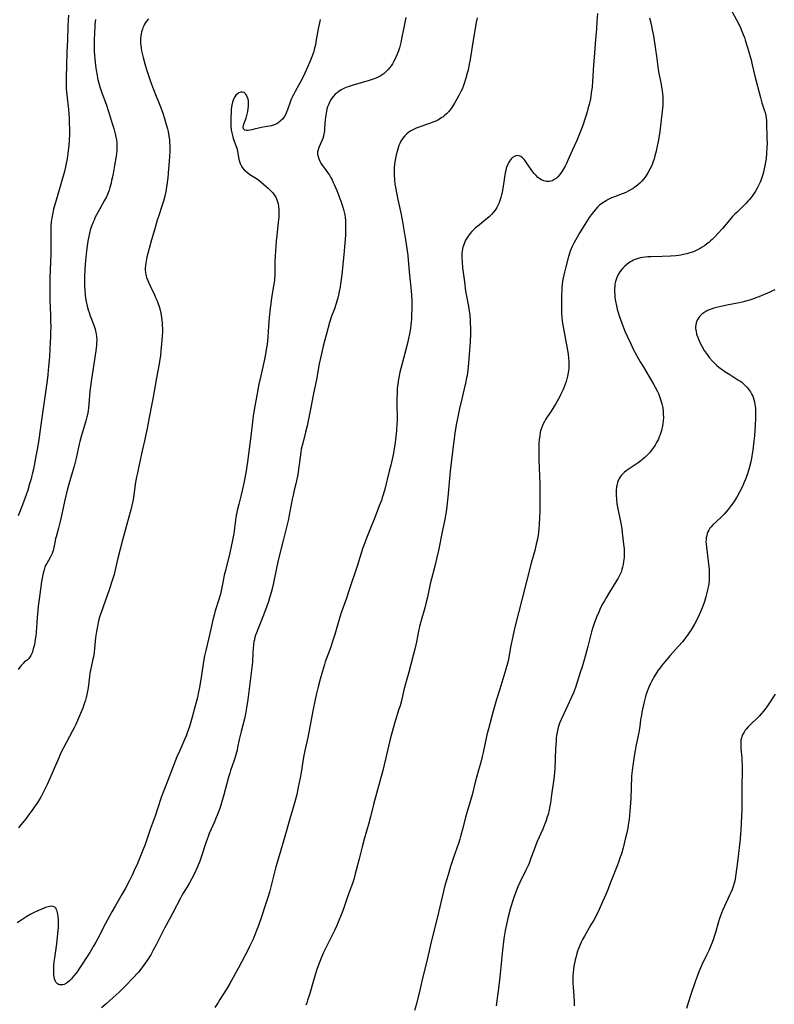
# Model space of a CAD drawing. Units: inches. Extents: x 2085977 to 2091398, y 233544 to 238941.
# Drawn here: x 2086872 to 2087076, y 236967 to 237233 of the extents above; entities that cross this region are included whole.
import ezdxf

# ---------------------------------------------------------------- set-up
doc = ezdxf.new("R2010")
doc.units = ezdxf.units.IN
doc.header["$MEASUREMENT"] = 0
doc.layers.add('c_02_T13S_R19E', color=146, linetype='Continuous')

msp = doc.modelspace()

# ---------------------------------------------------------------- linework, layer by layer
at = {"layer": 'c_02_T13S_R19E'}
for points in [[(2087063.55, 237236.75, 892), (2087065.79, 237232.54, 892), (2087066.73, 237230.65, 892), (2087067.23, 237229.54, 892), (2087067.58, 237228.66, 892), (2087067.91, 237227.77, 892), (2087068.14, 237227.12, 892), (2087068.66, 237225.42, 892), (2087069.68, 237221.8, 892), (2087070.03, 237220.4, 892), (2087070.76, 237217.32, 892), (2087072.25, 237211.58, 892), (2087072.65, 237210.17, 892), (2087073.26, 237208.24, 892), (2087073.48, 237207.5, 892), (2087073.65, 237206.75, 892), (2087073.77, 237206.07, 892), (2087073.85, 237205.31, 892), (2087073.89, 237204.65, 892), (2087074, 237200.68, 892), (2087074.01, 237199.14, 892), (2087073.99, 237198.15, 892), (2087073.9, 237196.57, 892), (2087073.74, 237195.06, 892), (2087073.6, 237194.15, 892), (2087073.44, 237193.21, 892), (2087073.27, 237192.31, 892), (2087073.06, 237191.43, 892), (2087072.87, 237190.77, 892), (2087072.62, 237189.98, 892), (2087072.34, 237189.2, 892), (2087072.14, 237188.71, 892), (2087071.66, 237187.66, 892), (2087071.37, 237187.11, 892), (2087070.9, 237186.31, 892), (2087070.17, 237185.23, 892), (2087069.61, 237184.48, 892), (2087069.28, 237184.07, 892), (2087068.94, 237183.67, 892), (2087068.32, 237182.97, 892), (2087067.5, 237182.13, 892), (2087065.94, 237180.64, 892), (2087065.32, 237180.03, 892), (2087064.72, 237179.4, 892), (2087063.87, 237178.44, 892), (2087061.96, 237176.17, 892), (2087060.82, 237174.9, 892), (2087059.73, 237173.76, 892), (2087059.19, 237173.23, 892), (2087058.74, 237172.82, 892), (2087058.25, 237172.4, 892), (2087057.67, 237171.94, 892), (2087057.07, 237171.51, 892), (2087056.5, 237171.14, 892), (2087055.92, 237170.78, 892), (2087055.21, 237170.4, 892), (2087054.53, 237170.09, 892), (2087053.84, 237169.82, 892), (2087053.13, 237169.58, 892), (2087052.36, 237169.36, 892), (2087051.78, 237169.23, 892), (2087050.69, 237169.02, 892), (2087050.04, 237168.92, 892), (2087049.38, 237168.84, 892), (2087047.92, 237168.71, 892), (2087045.69, 237168.62, 892), (2087042.61, 237168.55, 892), (2087041.82, 237168.52, 892), (2087041.1, 237168.47, 892), (2087040.38, 237168.37, 892), (2087039.75, 237168.25, 892), (2087039.13, 237168.08, 892), (2087038.38, 237167.82, 892), (2087037.93, 237167.62, 892), (2087037.49, 237167.4, 892), (2087037.12, 237167.2, 892), (2087036.67, 237166.91, 892), (2087036.08, 237166.47, 892), (2087035.52, 237165.98, 892), (2087035.02, 237165.48, 892), (2087034.56, 237164.94, 892), (2087034.21, 237164.46, 892), (2087033.93, 237164.01, 892), (2087033.61, 237163.42, 892), (2087033.3, 237162.68, 892), (2087033.05, 237161.88, 892), (2087032.9, 237161.17, 892), (2087032.82, 237160.59, 892), (2087032.78, 237160.01, 892), (2087032.77, 237159.49, 892), (2087032.79, 237158.87, 892), (2087032.83, 237158.25, 892), (2087032.9, 237157.57, 892), (2087033.04, 237156.58, 892), (2087033.29, 237155.26, 892), (2087033.5, 237154.39, 892), (2087033.75, 237153.49, 892), (2087034.02, 237152.6, 892), (2087034.35, 237151.62, 892), (2087035, 237149.87, 892), (2087035.57, 237148.46, 892), (2087036.26, 237146.89, 892), (2087037.15, 237144.99, 892), (2087037.85, 237143.6, 892), (2087038.8, 237141.82, 892), (2087039.73, 237140.19, 892), (2087040.5, 237138.89, 892), (2087042.71, 237135.22, 892), (2087043.33, 237134.14, 892), (2087043.78, 237133.33, 892), (2087044.39, 237132.13, 892), (2087044.63, 237131.58, 892), (2087044.86, 237131.03, 892), (2087045.23, 237129.98, 892), (2087045.4, 237129.42, 892), (2087045.55, 237128.85, 892), (2087045.72, 237128.1, 892), (2087045.8, 237127.6, 892), (2087045.9, 237126.83, 892), (2087045.97, 237126.07, 892), (2087045.98, 237125.15, 892), (2087045.92, 237124.25, 892), (2087045.83, 237123.54, 892), (2087045.71, 237122.83, 892), (2087045.44, 237121.61, 892), (2087045.29, 237121.08, 892), (2087045.09, 237120.45, 892), (2087044.88, 237119.87, 892), (2087044.65, 237119.3, 892), (2087044.42, 237118.82, 892), (2087044.16, 237118.34, 892), (2087043.75, 237117.65, 892), (2087043.31, 237116.98, 892), (2087042.77, 237116.27, 892), (2087042.22, 237115.61, 892), (2087041.63, 237114.97, 892), (2087040.93, 237114.28, 892), (2087040.19, 237113.64, 892), (2087039.89, 237113.4, 892), (2087039.14, 237112.83, 892), (2087038.37, 237112.3, 892), (2087036.5, 237111.1, 892), (2087035.91, 237110.68, 892), (2087035.36, 237110.24, 892), (2087034.99, 237109.91, 892), (2087034.69, 237109.57, 892), (2087034.39, 237109.17, 892), (2087034.05, 237108.62, 892), (2087033.78, 237108.04, 892), (2087033.6, 237107.53, 892), (2087033.46, 237107.01, 892), (2087033.34, 237106.41, 892), (2087033.24, 237105.49, 892), (2087033.22, 237104.85, 892), (2087033.22, 237104.2, 892), (2087033.29, 237103.03, 892), (2087033.43, 237101.8, 892), (2087033.66, 237100.43, 892), (2087034.47, 237096.6, 892), (2087034.73, 237095.15, 892), (2087034.88, 237093.94, 892), (2087035.23, 237090.86, 892), (2087035.34, 237089.63, 892), (2087035.38, 237088.57, 892), (2087035.38, 237088.02, 892), (2087035.34, 237087.26, 892), (2087035.23, 237086.2, 892), (2087035.1, 237085.38, 892), (2087034.95, 237084.7, 892), (2087034.77, 237084.02, 892), (2087034.55, 237083.36, 892), (2087034.4, 237082.97, 892), (2087034.07, 237082.26, 892), (2087033.76, 237081.69, 892), (2087033.43, 237081.12, 892), (2087031.15, 237077.49, 892), (2087030.5, 237076.4, 892), (2087030.04, 237075.6, 892), (2087029.63, 237074.85, 892), (2087029.02, 237073.65, 892), (2087028.5, 237072.51, 892), (2087027.93, 237071.17, 892), (2087027.24, 237069.41, 892), (2087026.79, 237068.09, 892), (2087026.54, 237067.22, 892), (2087025.55, 237063.26, 892), (2087024.63, 237059.9, 892), (2087024, 237057.77, 892), (2087023.5, 237056.17, 892), (2087022.19, 237052.19, 892), (2087021.67, 237050.75, 892), (2087021.16, 237049.52, 892), (2087019.6, 237046.17, 892), (2087018.37, 237043.47, 892), (2087018.03, 237042.69, 892), (2087017.85, 237042.23, 892), (2087017.64, 237041.62, 892), (2087017.46, 237041.01, 892), (2087017.34, 237040.54, 892), (2087017.17, 237039.6, 892), (2087017.04, 237038.64, 892), (2087016.96, 237037.64, 892), (2087016.84, 237035.62, 892), (2087016.63, 237030.31, 892), (2087016.56, 237029.18, 892), (2087016.47, 237028.2, 892), (2087016.3, 237026.84, 892), (2087015.72, 237023.14, 892), (2087015.44, 237020.96, 892), (2087015.32, 237020.19, 892), (2087015.09, 237019.07, 892), (2087014.79, 237017.86, 892), (2087014.6, 237017.23, 892), (2087014.27, 237016.23, 892), (2087013.93, 237015.31, 892), (2087013.35, 237013.88, 892), (2087011.89, 237010.57, 892), (2087011.4, 237009.36, 892), (2087010.92, 237008.11, 892), (2087010.18, 237006.03, 892), (2087009.67, 237004.71, 892), (2087009.39, 237004.05, 892), (2087008.81, 237002.8, 892), (2087007.17, 236999.47, 892), (2087006.63, 236998.25, 892), (2087006.26, 236997.35, 892), (2087005.62, 236995.66, 892), (2087005.17, 236994.35, 892), (2087004.79, 236993.13, 892), (2087004.56, 236992.3, 892), (2087003.93, 236989.82, 892), (2087003.53, 236988.14, 892), (2087003.21, 236986.47, 892), (2087002.95, 236984.86, 892), (2087002.77, 236983.51, 892), (2087002.5, 236981.17, 892), (2087001.75, 236973.93, 892), (2087001.4, 236970.79, 892), (2087001.16, 236968.92, 892), (2087000.95, 236967.45, 892), (2087000.75, 236966.17, 892)], [(2086885.17, 237233.83, 908), (2086885.08, 237232.6, 908), (2086884.99, 237230.77, 908), (2086884.88, 237227.17, 908), (2086884.71, 237223.87, 908), (2086884.56, 237220.02, 908), (2086884.47, 237217.28, 908), (2086884.46, 237216.31, 908), (2086884.47, 237215.35, 908), (2086884.54, 237213.97, 908), (2086884.69, 237212.35, 908), (2086885.12, 237208.38, 908), (2086885.23, 237207.06, 908), (2086885.29, 237206.15, 908), (2086885.35, 237204.66, 908), (2086885.38, 237203.16, 908), (2086885.36, 237201.64, 908), (2086885.3, 237200.16, 908), (2086885.19, 237198.59, 908), (2086884.99, 237196.58, 908), (2086884.86, 237195.63, 908), (2086884.72, 237194.68, 908), (2086884.44, 237193.29, 908), (2086884.01, 237191.59, 908), (2086883.37, 237189.21, 908), (2086882.89, 237187.53, 908), (2086881.79, 237183.81, 908), (2086881.12, 237181.4, 908), (2086880.78, 237180, 908), (2086880.62, 237179.11, 908), (2086880.48, 237177.99, 908), (2086880.38, 237176.76, 908), (2086880.36, 237175.62, 908), (2086880.4, 237171.68, 908), (2086880.37, 237169.23, 908), (2086880.12, 237162.85, 908), (2086880.08, 237161.16, 908), (2086880.06, 237159.77, 908), (2086880.07, 237158.17, 908), (2086880.1, 237156.8, 908), (2086880.26, 237152.73, 908), (2086880.31, 237151.15, 908), (2086880.32, 237149.69, 908), (2086880.31, 237148.1, 908), (2086880.26, 237146.7, 908), (2086880.21, 237145.55, 908), (2086879.97, 237141.64, 908), (2086879.76, 237138.78, 908), (2086879.67, 237137.87, 908), (2086879.54, 237136.63, 908), (2086879.33, 237135.11, 908), (2086878.36, 237128.18, 908), (2086877.7, 237123.77, 908), (2086877.09, 237119.17, 908), (2086876.76, 237116.92, 908), (2086876.43, 237115.09, 908), (2086875.65, 237111.18, 908), (2086875.44, 237110.19, 908), (2086875.26, 237109.43, 908), (2086875.04, 237108.58, 908), (2086874.63, 237107.17, 908), (2086874.1, 237105.48, 908), (2086873.67, 237104.2, 908), (2086873.33, 237103.24, 908), (2086872.69, 237101.56, 908), (2086871.5, 237098.55, 908)], [(2086976.38, 237233.18, 900), (2086975.69, 237230.06, 900), (2086975.27, 237227.89, 900), (2086974.98, 237226.49, 900), (2086974.8, 237225.75, 900), (2086974.6, 237225.02, 900), (2086974.34, 237224.17, 900), (2086974, 237223.26, 900), (2086973.74, 237222.65, 900), (2086973.46, 237222.04, 900), (2086973.02, 237221.21, 900), (2086972.7, 237220.68, 900), (2086972.36, 237220.17, 900), (2086971.97, 237219.64, 900), (2086971.55, 237219.14, 900), (2086971.02, 237218.6, 900), (2086970.45, 237218.11, 900), (2086969.93, 237217.73, 900), (2086969.38, 237217.38, 900), (2086968.83, 237217.09, 900), (2086968.27, 237216.83, 900), (2086967.78, 237216.64, 900), (2086967.28, 237216.46, 900), (2086966.4, 237216.18, 900), (2086962.14, 237214.95, 900), (2086960.78, 237214.51, 900), (2086960.12, 237214.26, 900), (2086959.56, 237214.02, 900), (2086958.85, 237213.65, 900), (2086958.19, 237213.23, 900), (2086957.74, 237212.89, 900), (2086957.26, 237212.46, 900), (2086956.81, 237211.99, 900), (2086956.45, 237211.53, 900), (2086956, 237210.84, 900), (2086955.62, 237210.1, 900), (2086955.4, 237209.59, 900), (2086955.21, 237209.07, 900), (2086955.03, 237208.47, 900), (2086954.88, 237207.86, 900), (2086954.69, 237206.79, 900), (2086954.62, 237206.21, 900), (2086954.56, 237205.61, 900), (2086954.39, 237203.28, 900), (2086954.32, 237202.62, 900), (2086954.19, 237201.8, 900), (2086954.06, 237201.16, 900), (2086953.88, 237200.54, 900), (2086953.58, 237199.72, 900), (2086952.83, 237198.08, 900), (2086952.62, 237197.49, 900), (2086952.49, 237196.9, 900), (2086952.49, 237196.27, 900), (2086952.6, 237195.63, 900), (2086952.8, 237195, 900), (2086953.07, 237194.38, 900), (2086953.35, 237193.89, 900), (2086953.65, 237193.42, 900), (2086954.06, 237192.86, 900), (2086955.02, 237191.59, 900), (2086955.67, 237190.65, 900), (2086956.01, 237190.08, 900), (2086956.39, 237189.38, 900), (2086956.74, 237188.65, 900), (2086957, 237188.09, 900), (2086957.66, 237186.42, 900), (2086958.76, 237183.55, 900), (2086959.22, 237182.25, 900), (2086959.51, 237181.3, 900), (2086959.68, 237180.6, 900), (2086959.82, 237179.88, 900), (2086959.93, 237179.14, 900), (2086960, 237178.35, 900), (2086960.04, 237177.58, 900), (2086960.05, 237176.8, 900), (2086960.04, 237175.55, 900), (2086960.01, 237174.61, 900), (2086959.93, 237173.18, 900), (2086959.79, 237171.22, 900), (2086959.58, 237169.05, 900), (2086959, 237163.72, 900), (2086958.68, 237161.18, 900), (2086958.56, 237160.4, 900), (2086958.33, 237159.14, 900), (2086958.13, 237158.21, 900), (2086957.95, 237157.47, 900), (2086957.51, 237155.96, 900), (2086957.02, 237154.53, 900), (2086956.28, 237152.47, 900), (2086955.74, 237150.76, 900), (2086954.87, 237147.73, 900), (2086954.43, 237146.14, 900), (2086954, 237144.43, 900), (2086953.43, 237141.98, 900), (2086952.94, 237139.63, 900), (2086952.15, 237135.41, 900), (2086951.31, 237131.16, 900), (2086950.68, 237127.83, 900), (2086949.64, 237122.83, 900), (2086949.25, 237121.15, 900), (2086948.47, 237118.2, 900), (2086948.09, 237116.54, 900), (2086947.96, 237115.86, 900), (2086947.83, 237115.03, 900), (2086947.35, 237111.15, 900), (2086947.22, 237110.23, 900), (2086947.05, 237109.27, 900), (2086946.9, 237108.49, 900), (2086946.6, 237107.2, 900), (2086946.18, 237105.48, 900), (2086945.86, 237104.11, 900), (2086945.63, 237103.03, 900), (2086944.82, 237098.74, 900), (2086944.49, 237097.25, 900), (2086943.97, 237095.13, 900), (2086943.28, 237092.2, 900), (2086942.25, 237088.38, 900), (2086941.7, 237086.13, 900), (2086941.35, 237084.43, 900), (2086940.66, 237080.85, 900), (2086940.3, 237079.21, 900), (2086939.93, 237077.79, 900), (2086939.58, 237076.64, 900), (2086939.17, 237075.36, 900), (2086938.4, 237073.14, 900), (2086937.71, 237071.25, 900), (2086936.41, 237068.14, 900), (2086935.93, 237066.89, 900), (2086935.72, 237066.26, 900), (2086935.47, 237065.41, 900), (2086935.39, 237065.06, 900), (2086935.29, 237064.56, 900), (2086935.14, 237063.63, 900), (2086935.04, 237062.7, 900), (2086934.98, 237061.62, 900), (2086934.87, 237058.99, 900), (2086934.81, 237058.27, 900), (2086934.65, 237056.84, 900), (2086933.62, 237048.95, 900), (2086933.35, 237047.18, 900), (2086932.98, 237045, 900), (2086932.7, 237043.72, 900), (2086931.78, 237040.3, 900), (2086931.51, 237039.2, 900), (2086931.27, 237038.11, 900), (2086930.85, 237035.9, 900), (2086930.71, 237035.22, 900), (2086930.39, 237033.97, 900), (2086930.11, 237033.06, 900), (2086929.83, 237032.21, 900), (2086928.96, 237029.77, 900), (2086928.73, 237029.04, 900), (2086928.41, 237027.93, 900), (2086927.63, 237024.86, 900), (2086927.16, 237023.16, 900), (2086926.53, 237021.01, 900), (2086926.01, 237019.48, 900), (2086925.5, 237018.09, 900), (2086924.89, 237016.54, 900), (2086924.62, 237015.89, 900), (2086923.2, 237012.67, 900), (2086922.87, 237011.85, 900), (2086922.35, 237010.41, 900), (2086921.1, 237006.55, 900), (2086920.64, 237005.27, 900), (2086920, 237003.72, 900), (2086919, 237001.53, 900), (2086918.43, 237000.39, 900), (2086917.86, 236999.33, 900), (2086917.26, 236998.33, 900), (2086916.13, 236996.55, 900), (2086915.78, 236995.96, 900), (2086915.4, 236995.27, 900), (2086913.34, 236991.23, 900), (2086912.55, 236989.73, 900), (2086911.12, 236987.08, 900), (2086908.83, 236982.6, 900), (2086908.05, 236981.15, 900), (2086907.36, 236979.93, 900), (2086906.72, 236978.87, 900), (2086906.35, 236978.28, 900), (2086905.9, 236977.63, 900), (2086904.97, 236976.4, 900), (2086904.03, 236975.26, 900), (2086903.63, 236974.8, 900), (2086902.85, 236973.96, 900), (2086900.29, 236971.28, 900), (2086898.79, 236969.79, 900), (2086897.24, 236968.35, 900), (2086895.23, 236966.58, 900), (2086894.02, 236965.56, 900)], [(2087028.14, 237234.29, 896), (2087028.02, 237232.13, 896), (2087027.88, 237230.17, 896), (2087027.53, 237226.21, 896), (2087027.32, 237223.58, 896), (2087027.11, 237220.45, 896), (2087026.84, 237215.9, 896), (2087026.72, 237214.5, 896), (2087026.5, 237212.79, 896), (2087026.24, 237211.27, 896), (2087025.89, 237209.66, 896), (2087025.69, 237208.85, 896), (2087025.38, 237207.69, 896), (2087025.03, 237206.51, 896), (2087024.69, 237205.44, 896), (2087024.29, 237204.28, 896), (2087023.87, 237203.13, 896), (2087023.14, 237201.29, 896), (2087022.55, 237199.93, 896), (2087021.41, 237197.42, 896), (2087020.27, 237194.82, 896), (2087019.72, 237193.62, 896), (2087019.45, 237193.08, 896), (2087018.91, 237192.13, 896), (2087018.65, 237191.72, 896), (2087018.28, 237191.19, 896), (2087017.86, 237190.66, 896), (2087017.41, 237190.17, 896), (2087016.96, 237189.75, 896), (2087016.49, 237189.4, 896), (2087015.96, 237189.12, 896), (2087015.52, 237188.98, 896), (2087015.08, 237188.9, 896), (2087014.41, 237188.89, 896), (2087013.65, 237189.05, 896), (2087013.04, 237189.31, 896), (2087012.55, 237189.62, 896), (2087012.07, 237189.99, 896), (2087011.56, 237190.48, 896), (2087011.08, 237191.03, 896), (2087010.63, 237191.59, 896), (2087010.25, 237192.13, 896), (2087009.01, 237193.97, 896), (2087008.67, 237194.43, 896), (2087008.32, 237194.86, 896), (2087007.88, 237195.31, 896), (2087007.43, 237195.65, 896), (2087007.15, 237195.78, 896), (2087006.75, 237195.88, 896), (2087006.06, 237195.81, 896), (2087005.52, 237195.57, 896), (2087005.2, 237195.35, 896), (2087004.9, 237195.08, 896), (2087004.62, 237194.76, 896), (2087004.36, 237194.39, 896), (2087004.12, 237193.97, 896), (2087003.92, 237193.56, 896), (2087003.74, 237193.12, 896), (2087003.52, 237192.47, 896), (2087003.37, 237191.88, 896), (2087003.23, 237191.28, 896), (2087003.11, 237190.58, 896), (2087002.69, 237187.67, 896), (2087002.47, 237186.49, 896), (2087002.21, 237185.31, 896), (2087002.02, 237184.56, 896), (2087001.76, 237183.74, 896), (2087001.46, 237182.94, 896), (2087001.13, 237182.23, 896), (2087000.91, 237181.85, 896), (2087000.47, 237181.17, 896), (2086999.98, 237180.54, 896), (2086999.48, 237179.97, 896), (2086998.94, 237179.44, 896), (2086998.21, 237178.78, 896), (2086997.55, 237178.23, 896), (2086996.17, 237177.13, 896), (2086995.2, 237176.33, 896), (2086994.75, 237175.93, 896), (2086994.23, 237175.41, 896), (2086993.74, 237174.86, 896), (2086993.35, 237174.35, 896), (2086992.99, 237173.82, 896), (2086992.51, 237173, 896), (2086992.08, 237172.05, 896), (2086991.78, 237171.18, 896), (2086991.65, 237170.65, 896), (2086991.56, 237170.12, 896), (2086991.51, 237169.57, 896), (2086991.48, 237169.02, 896), (2086991.48, 237168.23, 896), (2086991.54, 237167.19, 896), (2086991.71, 237165.53, 896), (2086992.21, 237161.77, 896), (2086992.5, 237159.28, 896), (2086992.72, 237157.88, 896), (2086993.28, 237155.11, 896), (2086993.46, 237153.95, 896), (2086993.61, 237152.78, 896), (2086993.73, 237151.43, 896), (2086993.78, 237150.71, 896), (2086993.83, 237149.16, 896), (2086993.82, 237147.64, 896), (2086993.72, 237145.55, 896), (2086993.17, 237138.7, 896), (2086993.01, 237137.2, 896), (2086992.91, 237136.5, 896), (2086992.79, 237135.8, 896), (2086992.51, 237134.42, 896), (2086991.46, 237130.13, 896), (2086990.87, 237127.52, 896), (2086990.48, 237125.72, 896), (2086990.08, 237123.56, 896), (2086989.63, 237120.96, 896), (2086989.38, 237119.33, 896), (2086989.22, 237118.11, 896), (2086988.38, 237110.66, 896), (2086987.67, 237103.57, 896), (2086987.41, 237101.17, 896), (2086987.21, 237099.61, 896), (2086987, 237098.2, 896), (2086986.88, 237097.55, 896), (2086986.17, 237094.21, 896), (2086985.15, 237089.17, 896), (2086984.65, 237086.9, 896), (2086984.25, 237085.27, 896), (2086983.28, 237081.49, 896), (2086982.97, 237080.14, 896), (2086982.18, 237076.53, 896), (2086981.79, 237074.87, 896), (2086981.48, 237073.7, 896), (2086980.51, 237070.27, 896), (2086980.08, 237068.61, 896), (2086979.8, 237067.39, 896), (2086979.19, 237064.51, 896), (2086978.83, 237062.86, 896), (2086978.42, 237061.13, 896), (2086977.83, 237058.74, 896), (2086977.18, 237056.33, 896), (2086976.27, 237053.13, 896), (2086975.85, 237051.51, 896), (2086975.14, 237048.58, 896), (2086974.78, 237047.24, 896), (2086974.49, 237046.29, 896), (2086973.46, 237043.08, 896), (2086972.91, 237041.14, 896), (2086972.14, 237038.16, 896), (2086970.48, 237031.27, 896), (2086970.09, 237029.74, 896), (2086967.72, 237020.91, 896), (2086966.77, 237017.18, 896), (2086966.34, 237015.53, 896), (2086965.09, 237011.14, 896), (2086964.53, 237009.09, 896), (2086963.7, 237005.86, 896), (2086962.96, 237002.81, 896), (2086962.69, 237001.78, 896), (2086962.26, 237000.29, 896), (2086961.9, 236999.22, 896), (2086960.76, 236996.11, 896), (2086959.65, 236992.91, 896), (2086959.09, 236991.33, 896), (2086958.41, 236989.62, 896), (2086957.65, 236987.88, 896), (2086957.02, 236986.53, 896), (2086954.72, 236981.82, 896), (2086954.1, 236980.52, 896), (2086953.54, 236979.26, 896), (2086953.07, 236978.11, 896), (2086952.39, 236976.25, 896), (2086951.83, 236974.55, 896), (2086951.36, 236972.99, 896), (2086950.38, 236969.46, 896), (2086950.04, 236968.35, 896), (2086949.8, 236967.62, 896), (2086949.54, 236966.9, 896), (2086949.29, 236966.3, 896)], [(2086995.6, 237233.12, 898), (2086995.27, 237231.37, 898), (2086994.27, 237225.36, 898), (2086993.71, 237221.82, 898), (2086993.41, 237220.14, 898), (2086993.17, 237218.98, 898), (2086992.97, 237218.16, 898), (2086992.61, 237216.85, 898), (2086992.13, 237215.39, 898), (2086991.81, 237214.56, 898), (2086991.54, 237213.88, 898), (2086991.25, 237213.22, 898), (2086990.72, 237212.16, 898), (2086990.26, 237211.3, 898), (2086989.53, 237210.08, 898), (2086988.93, 237209.17, 898), (2086988.3, 237208.29, 898), (2086987.84, 237207.71, 898), (2086987.31, 237207.14, 898), (2086986.73, 237206.62, 898), (2086986.35, 237206.32, 898), (2086986.1, 237206.15, 898), (2086985.43, 237205.73, 898), (2086984.96, 237205.47, 898), (2086984.47, 237205.23, 898), (2086983.88, 237204.98, 898), (2086982.77, 237204.56, 898), (2086980.44, 237203.78, 898), (2086979.91, 237203.59, 898), (2086979.15, 237203.3, 898), (2086978.41, 237202.97, 898), (2086977.72, 237202.59, 898), (2086977.17, 237202.22, 898), (2086976.66, 237201.81, 898), (2086976.12, 237201.28, 898), (2086975.56, 237200.61, 898), (2086975.02, 237199.76, 898), (2086974.74, 237199.19, 898), (2086974.5, 237198.59, 898), (2086974.29, 237197.99, 898), (2086974, 237197, 898), (2086973.75, 237196.07, 898), (2086973.54, 237195.12, 898), (2086973.38, 237194.22, 898), (2086973.29, 237193.6, 898), (2086973.19, 237192.55, 898), (2086973.16, 237191.89, 898), (2086973.15, 237191.23, 898), (2086973.17, 237190.58, 898), (2086973.26, 237189.41, 898), (2086973.41, 237188.21, 898), (2086973.54, 237187.37, 898), (2086973.81, 237185.8, 898), (2086974.19, 237184.02, 898), (2086975.09, 237179.95, 898), (2086975.47, 237178.03, 898), (2086976.3, 237173.17, 898), (2086976.65, 237170.82, 898), (2086976.87, 237168.94, 898), (2086977.26, 237164.5, 898), (2086977.63, 237161.15, 898), (2086977.79, 237159.37, 898), (2086977.88, 237158.16, 898), (2086977.94, 237156.63, 898), (2086977.96, 237154.59, 898), (2086977.91, 237152.69, 898), (2086977.85, 237151.64, 898), (2086977.79, 237150.92, 898), (2086977.71, 237150.21, 898), (2086977.58, 237149.19, 898), (2086977.34, 237147.75, 898), (2086977.07, 237146.44, 898), (2086976.7, 237144.89, 898), (2086975.23, 237139.37, 898), (2086974.74, 237137.39, 898), (2086974.52, 237136.38, 898), (2086974.35, 237135.48, 898), (2086974.15, 237134.13, 898), (2086974.04, 237132.93, 898), (2086974, 237132.26, 898), (2086973.92, 237129.78, 898), (2086973.91, 237128.18, 898), (2086973.99, 237125.31, 898), (2086973.97, 237124.21, 898)], [(2087042.23, 237233.13, 894), (2087042.65, 237231.45, 894), (2087042.99, 237229.85, 894), (2087043.28, 237228.24, 894), (2087043.86, 237224.6, 894), (2087044.13, 237222.76, 894), (2087044.62, 237219.17, 894), (2087044.77, 237218.21, 894), (2087045.37, 237215.13, 894), (2087045.51, 237214.35, 894), (2087045.64, 237213.49, 894), (2087045.74, 237212.63, 894), (2087045.81, 237211.75, 894), (2087045.84, 237211.02, 894), (2087045.84, 237210.29, 894), (2087045.82, 237209.55, 894), (2087045.76, 237208.68, 894), (2087045.58, 237207.1, 894), (2087044.99, 237202.43, 894), (2087044.64, 237200.13, 894), (2087044.32, 237198.46, 894), (2087044.02, 237197.12, 894), (2087043.71, 237195.86, 894), (2087043.48, 237195.05, 894), (2087043.22, 237194.26, 894), (2087042.92, 237193.49, 894), (2087042.64, 237192.85, 894), (2087042.34, 237192.23, 894)], [(2086953.21, 237232.68, 902), (2086952.99, 237231.8, 902), (2086952.64, 237230.12, 902), (2086952.14, 237227.17, 902), (2086951.89, 237225.82, 902), (2086951.69, 237224.91, 902), (2086951.36, 237223.73, 902), (2086950.95, 237222.54, 902), (2086950.41, 237221.19, 902), (2086949.79, 237219.75, 902), (2086949.06, 237218.17, 902), (2086948.13, 237216.32, 902), (2086947.45, 237215.06, 902), (2086946.41, 237213.23, 902), (2086946.03, 237212.53, 902), (2086945.69, 237211.82, 902), (2086945.47, 237211.3, 902), (2086945.2, 237210.62, 902), (2086944.35, 237208.24, 902), (2086944.09, 237207.59, 902), (2086943.86, 237207.11, 902), (2086943.5, 237206.46, 902), (2086942.99, 237205.77, 902), (2086942.41, 237205.17, 902), (2086941.74, 237204.66, 902), (2086941.01, 237204.28, 902), (2086940.72, 237204.17, 902), (2086939.98, 237203.97, 902), (2086938.32, 237203.68, 902), (2086937.36, 237203.5, 902), (2086935.33, 237203.01, 902), (2086934.72, 237202.87, 902), (2086934.14, 237202.76, 902), (2086933.63, 237202.69, 902), (2086933.27, 237202.68, 902), (2086932.85, 237202.78, 902), (2086932.48, 237203.15, 902), (2086932.4, 237203.54, 902), (2086932.46, 237204.06, 902), (2086932.65, 237204.65, 902), (2086933, 237205.57, 902), (2086933.14, 237206, 902), (2086933.45, 237207.1, 902), (2086933.61, 237207.77, 902), (2086933.76, 237208.62, 902), (2086933.83, 237209.26, 902), (2086933.84, 237209.74, 902), (2086933.83, 237210.21, 902), (2086933.78, 237210.7, 902), (2086933.7, 237211.17, 902), (2086933.49, 237211.79, 902), (2086933.26, 237212.22, 902), (2086932.99, 237212.58, 902), (2086932.59, 237212.91, 902), (2086932.14, 237213.08, 902), (2086931.65, 237213.06, 902), (2086931.16, 237212.87, 902), (2086930.71, 237212.53, 902), (2086930.42, 237212.23, 902), (2086930.08, 237211.76, 902), (2086929.77, 237211.1, 902), (2086929.52, 237210.35, 902), (2086929.34, 237209.55, 902), (2086929.25, 237209.03, 902), (2086929.15, 237208.29, 902), (2086929.08, 237207.53, 902), (2086929.02, 237206.37, 902), (2086929, 237205.27, 902), (2086929.02, 237204.56, 902), (2086929.06, 237203.86, 902), (2086929.16, 237202.88, 902), (2086929.3, 237202.09, 902), (2086929.47, 237201.31, 902), (2086929.69, 237200.56, 902), (2086930.4, 237198.65, 902), (2086930.7, 237197.63, 902), (2086930.84, 237197.04, 902), (2086931.22, 237194.92, 902), (2086931.38, 237194.33, 902), (2086931.57, 237193.77, 902), (2086931.82, 237193.24, 902), (2086932.2, 237192.63, 902), (2086932.65, 237192.06, 902), (2086933.07, 237191.66, 902), (2086933.61, 237191.22, 902), (2086934.19, 237190.82, 902), (2086935.95, 237189.68, 902), (2086936.58, 237189.22, 902), (2086937.22, 237188.72, 902), (2086938.51, 237187.63, 902), (2086939.12, 237187.09, 902), (2086939.97, 237186.27, 902), (2086940.4, 237185.8, 902), (2086940.79, 237185.29, 902), (2086941.11, 237184.78, 902), (2086941.26, 237184.47, 902), (2086941.58, 237183.68, 902), (2086941.8, 237182.86, 902), (2086941.93, 237182.11, 902), (2086942, 237181.35, 902), (2086942.03, 237180.61, 902), (2086942.02, 237179.87, 902), (2086941.99, 237179.22, 902), (2086941.87, 237177.89, 902), (2086941.46, 237174.25, 902), (2086941.33, 237172.97, 902), (2086941.19, 237171.35, 902), (2086941, 237168.85, 902), (2086940.92, 237167.18, 902), (2086940.89, 237163.84, 902), (2086940.8, 237162.34, 902), (2086940.73, 237161.6, 902), (2086940.59, 237160.61, 902), (2086940.04, 237157.44, 902), (2086939.8, 237155.83, 902), (2086939.65, 237154.64, 902), (2086939.41, 237152.16, 902), (2086939.14, 237148.42, 902), (2086939.01, 237146.83, 902), (2086938.81, 237144.89, 902), (2086938.62, 237143.47, 902), (2086938.42, 237142.23, 902), (2086938.06, 237140.44, 902), (2086937.13, 237136.41, 902), (2086936.64, 237134.15, 902), (2086935.94, 237130.62, 902), (2086935.49, 237128.18, 902), (2086935.34, 237127.23, 902), (2086935.1, 237125.51, 902), (2086934.44, 237120.11, 902), (2086933.53, 237113.18, 902), (2086933.04, 237110.16, 902), (2086932.53, 237107.36, 902), (2086932.1, 237105.35, 902), (2086931.81, 237104.2, 902), (2086931.16, 237101.74, 902), (2086930.74, 237099.99, 902), (2086930.56, 237099.05, 902), (2086930.41, 237098.13, 902), (2086930.05, 237095.18, 902), (2086929.85, 237093.8, 902), (2086929.52, 237091.99, 902), (2086929.15, 237090.25, 902), (2086928.74, 237088.53, 902), (2086927.56, 237083.78, 902), (2086927.25, 237082.47, 902), (2086926.85, 237080.53, 902), (2086926.4, 237078.25, 902), (2086926.21, 237077.41, 902), (2086926.06, 237076.82, 902), (2086925.8, 237075.93, 902), (2086924.82, 237072.84, 902), (2086924.5, 237071.72, 902), (2086924.17, 237070.48, 902), (2086923.67, 237068.34, 902), (2086922.98, 237065.21, 902), (2086922.26, 237062.13, 902), (2086921.95, 237060.68, 902), (2086921.67, 237059.14, 902), (2086921.08, 237055.46, 902), (2086920.53, 237052.16, 902), (2086920.24, 237050.55, 902), (2086919.99, 237049.42, 902), (2086919.42, 237047.16, 902), (2086918.59, 237044.16, 902), (2086917.81, 237041.59, 902), (2086917.25, 237039.93, 902), (2086917.02, 237039.31, 902), (2086916.59, 237038.25, 902), (2086915.2, 237035.12, 902), (2086914.46, 237033.38, 902), (2086912.07, 237027.33, 902), (2086911.07, 237024.76, 902), (2086910.75, 237023.9, 902), (2086910.23, 237022.41, 902), (2086909.23, 237019.35, 902), (2086908.65, 237017.64, 902), (2086907.29, 237014.08, 902), (2086905.83, 237009.74, 902), (2086905.27, 237008.23, 902), (2086904.7, 237006.83, 902), (2086903.75, 237004.61, 902), (2086902.93, 237002.74, 902), (2086902.35, 237001.47, 902), (2086901.61, 236999.97, 902), (2086900.57, 236997.96, 902), (2086899.56, 236996.2, 902), (2086897.72, 236993.1, 902), (2086896.85, 236991.56, 902), (2086895.17, 236988.42, 902), (2086893.09, 236984.37, 902), (2086892.51, 236983.32, 902), (2086892, 236982.44, 902), (2086890.86, 236980.55, 902), (2086887.97, 236976.07, 902), (2086887.46, 236975.33, 902), (2086887.12, 236974.87, 902), (2086886.53, 236974.13, 902), (2086885.92, 236973.46, 902), (2086885.4, 236972.93, 902), (2086884.88, 236972.47, 902), (2086884.57, 236972.24, 902), (2086884, 236971.94, 902), (2086883.6, 236971.82, 902), (2086883.21, 236971.78, 902), (2086882.73, 236971.84, 902), (2086882.43, 236971.94, 902), (2086882.16, 236972.1, 902), (2086881.74, 236972.57, 902), (2086881.55, 236972.92, 902), (2086881.38, 236973.39, 902), (2086881.26, 236973.91, 902), (2086881.18, 236974.47, 902), (2086881.14, 236975.07, 902), (2086881.13, 236975.49, 902), (2086881.15, 236976.25, 902), (2086881.2, 236977.03, 902), (2086881.29, 236977.99, 902), (2086881.42, 236979.06, 902), (2086881.94, 236982.89, 902), (2086882.28, 236985.71, 902), (2086882.42, 236987.33, 902), (2086882.44, 236987.92, 902), (2086882.44, 236988.51, 902), (2086882.4, 236989.41, 902), (2086882.33, 236990.2, 902), (2086882.24, 236990.88, 902), (2086882.15, 236991.34, 902), (2086882.05, 236991.76, 902), (2086881.92, 236992.1, 902), (2086881.76, 236992.4, 902), (2086881.42, 236992.77, 902), (2086880.98, 236992.98, 902), (2086880.52, 236993.04, 902), (2086880.09, 236993, 902), (2086879.63, 236992.9, 902), (2086878.96, 236992.69, 902), (2086878.38, 236992.48, 902), (2086877.69, 236992.2, 902), (2086876.21, 236991.53, 902), (2086874.93, 236990.87, 902), (2086873.83, 236990.25, 902), (2086872.5, 236989.41, 902), (2086871.21, 236988.52, 902)], [(2086892.44, 237232.65, 906), (2086892.29, 237231.33, 906), (2086892.24, 237230.76, 906), (2086892.13, 237228.95, 906), (2086892.08, 237227.18, 906), (2086892.06, 237225.87, 906), (2086892.09, 237224.18, 906), (2086892.16, 237222.88, 906), (2086892.32, 237221.17, 906), (2086892.44, 237220.2, 906), (2086892.62, 237218.95, 906), (2086892.86, 237217.54, 906), (2086892.99, 237216.84, 906), (2086893.32, 237215.46, 906), (2086893.6, 237214.48, 906), (2086893.87, 237213.66, 906), (2086894.15, 237212.84, 906), (2086895.3, 237209.77, 906), (2086895.98, 237207.8, 906), (2086896.44, 237206.33, 906), (2086896.96, 237204.59, 906), (2086897.36, 237203.2, 906), (2086897.75, 237201.77, 906), (2086897.96, 237200.86, 906), (2086898.09, 237200.11, 906), (2086898.2, 237199.21, 906), (2086898.24, 237198.58, 906), (2086898.24, 237197.96, 906), (2086898.21, 237197.21, 906), (2086898.13, 237196.49, 906), (2086898.02, 237195.77, 906), (2086897.55, 237193.23, 906), (2086897.08, 237190.55, 906), (2086896.8, 237189.17, 906), (2086896.65, 237188.48, 906), (2086896.35, 237187.29, 906), (2086896.13, 237186.58, 906), (2086895.96, 237186.07, 906), (2086895.68, 237185.38, 906), (2086895.39, 237184.75, 906), (2086894.82, 237183.68, 906), (2086893.58, 237181.55, 906), (2086893.13, 237180.73, 906), (2086892.7, 237179.9, 906), (2086892.3, 237179.09, 906), (2086892.03, 237178.49, 906), (2086891.77, 237177.9, 906), (2086891.37, 237176.85, 906), (2086891.01, 237175.75, 906), (2086890.8, 237174.91, 906), (2086890.61, 237174.07, 906), (2086890.45, 237173.22, 906), (2086890.29, 237172.27, 906), (2086890.16, 237171.39, 906), (2086890.01, 237170.17, 906), (2086889.83, 237168.38, 906), (2086889.68, 237166.53, 906), (2086889.57, 237164.99, 906), (2086889.49, 237163.26, 906), (2086889.46, 237162.13, 906), (2086889.48, 237160.65, 906), (2086889.52, 237159.63, 906), (2086889.65, 237158.19, 906), (2086889.77, 237157.35, 906), (2086889.93, 237156.49, 906), (2086890.21, 237155.21, 906), (2086890.48, 237154.21, 906), (2086890.7, 237153.52, 906), (2086891.01, 237152.63, 906), (2086891.81, 237150.55, 906), (2086892.08, 237149.8, 906), (2086892.31, 237149.04, 906), (2086892.46, 237148.47, 906), (2086892.6, 237147.73, 906), (2086892.7, 237146.98, 906), (2086892.76, 237146.07, 906), (2086892.74, 237145.36, 906), (2086892.68, 237144.65, 906), (2086892.5, 237143.14, 906), (2086891.32, 237135.49, 906), (2086891.13, 237134.14, 906), (2086890.92, 237132.2, 906), (2086890.64, 237128.6, 906), (2086890.55, 237127.83, 906), (2086890.41, 237126.89, 906), (2086890.24, 237125.94, 906), (2086890.12, 237125.34, 906), (2086889.86, 237124.25, 906), (2086889.68, 237123.58, 906), (2086889.49, 237122.92, 906), (2086888.81, 237120.9, 906), (2086888.53, 237119.99, 906), (2086888.16, 237118.67, 906), (2086887.99, 237117.94, 906), (2086887.45, 237115.36, 906), (2086887.17, 237114.12, 906), (2086886.63, 237111.93, 906), (2086886.15, 237110.2, 906), (2086885.22, 237107.1, 906), (2086884.88, 237105.82, 906), (2086884.07, 237102.45, 906), (2086883.14, 237098.17, 906), (2086882.79, 237096.69, 906), (2086882.42, 237095.22, 906), (2086881.77, 237092.88, 906), (2086881.64, 237092.38, 906), (2086881.51, 237091.78, 906), (2086881.27, 237090.41, 906), (2086881.1, 237089.57, 906), (2086880.99, 237089.16, 906), (2086880.73, 237088.39, 906), (2086880.49, 237087.83, 906), (2086880.21, 237087.29, 906), (2086879.24, 237085.68, 906), (2086879.05, 237085.32, 906), (2086878.78, 237084.67, 906), (2086878.54, 237083.99, 906), (2086878.27, 237083.01, 906), (2086878.01, 237081.7, 906), (2086877.85, 237080.77, 906), (2086877.32, 237076.65, 906), (2086876.95, 237074.12, 906), (2086876.8, 237072.97, 906), (2086876.62, 237071.11, 906), (2086876.36, 237067.08, 906), (2086876.26, 237066.03, 906), (2086876.16, 237065.19, 906), (2086876.04, 237064.43, 906), (2086875.91, 237063.78, 906), (2086875.76, 237063.14, 906), (2086875.53, 237062.29, 906), (2086875.28, 237061.53, 906), (2086874.98, 237060.83, 906), (2086874.6, 237060.23, 906), (2086874.4, 237059.99, 906), (2086874.02, 237059.64, 906), (2086873.18, 237058.96, 906), (2086872.84, 237058.65, 906), (2086872.41, 237058.18, 906), (2086871.96, 237057.61, 906), (2086871.54, 237056.99, 906)], [(2086906.79, 237232.88, 904), (2086906.31, 237232.28, 904), (2086906, 237231.84, 904), (2086905.72, 237231.37, 904), (2086905.48, 237230.92, 904), (2086905.27, 237230.45, 904), (2086905.12, 237230.04, 904), (2086904.91, 237229.36, 904), (2086904.77, 237228.78, 904), (2086904.68, 237228.2, 904), (2086904.62, 237227.7, 904), (2086904.6, 237227.2, 904), (2086904.6, 237226.72, 904), (2086904.62, 237226.24, 904), (2086904.68, 237225.58, 904), (2086904.77, 237224.92, 904), (2086904.89, 237224.24, 904), (2086905.14, 237223.09, 904), (2086905.32, 237222.37, 904), (2086905.79, 237220.69, 904), (2086906.25, 237219.15, 904), (2086906.78, 237217.52, 904), (2086907.14, 237216.46, 904), (2086907.59, 237215.2, 904), (2086908.12, 237213.8, 904), (2086910.15, 237208.62, 904), (2086910.62, 237207.35, 904), (2086911.12, 237205.9, 904), (2086911.58, 237204.34, 904), (2086911.89, 237203.14, 904), (2086912.05, 237202.42, 904), (2086912.28, 237201.15, 904), (2086912.41, 237200.14, 904), (2086912.46, 237199.54, 904), (2086912.52, 237198.37, 904), (2086912.52, 237197.17, 904), (2086912.45, 237195.58, 904), (2086912.29, 237193.41, 904), (2086912.09, 237191.17, 904), (2086911.95, 237189.86, 904), (2086911.7, 237187.95, 904), (2086911.42, 237186.18, 904), (2086911.17, 237184.93, 904), (2086910.81, 237183.55, 904), (2086910.38, 237182.19, 904), (2086909.54, 237179.75, 904), (2086909.13, 237178.49, 904), (2086908.44, 237176.14, 904), (2086907.6, 237173.14, 904), (2086906.98, 237170.75, 904), (2086906.36, 237168.43, 904), (2086906.22, 237167.87, 904), (2086906.01, 237166.84, 904), (2086905.93, 237166.17, 904), (2086905.88, 237165.51, 904), (2086905.88, 237165, 904), (2086905.94, 237164.28, 904), (2086906.04, 237163.75, 904), (2086906.26, 237162.93, 904), (2086906.56, 237162.12, 904), (2086906.76, 237161.65, 904), (2086907.21, 237160.7, 904), (2086908.38, 237158.28, 904), (2086908.7, 237157.58, 904), (2086908.99, 237156.87, 904), (2086909.26, 237156.15, 904), (2086909.61, 237155.1, 904), (2086909.79, 237154.47, 904), (2086910.06, 237153.32, 904), (2086910.28, 237152.14, 904), (2086910.38, 237151.32, 904), (2086910.45, 237150.65, 904), (2086910.49, 237149.98, 904), (2086910.51, 237149.17, 904), (2086910.51, 237148.36, 904), (2086910.46, 237147.14, 904), (2086910.32, 237145.03, 904), (2086910.14, 237143.18, 904), (2086909.98, 237141.8, 904), (2086909.85, 237140.9, 904), (2086909.64, 237139.66, 904), (2086908.93, 237135.83, 904), (2086907.95, 237130.18, 904), (2086907.69, 237128.83, 904), (2086906.93, 237125.14, 904), (2086906.39, 237122.17, 904), (2086906.08, 237120.55, 904), (2086905.69, 237118.78, 904), (2086905.04, 237116.11, 904), (2086904.43, 237113.19, 904), (2086903.76, 237110.14, 904), (2086903.55, 237109.11, 904), (2086903.19, 237107.14, 904), (2086902.77, 237104.17, 904), (2086902.59, 237102.97, 904), (2086902.28, 237101.33, 904), (2086902.01, 237100.19, 904), (2086901.84, 237099.54, 904), (2086900.8, 237095.89, 904), (2086899.71, 237091.93, 904), (2086898.51, 237087.14, 904), (2086897.76, 237083.91, 904), (2086897.44, 237082.69, 904), (2086897.03, 237081.35, 904), (2086896.1, 237078.54, 904), (2086893.94, 237072.38, 904), (2086893.55, 237071.18, 904), (2086893.28, 237070.2, 904), (2086892.94, 237068.71, 904), (2086892.68, 237067.27, 904), (2086892.46, 237065.69, 904), (2086892.19, 237062.73, 904), (2086892.06, 237061.59, 904), (2086891.88, 237060.47, 904), (2086891.75, 237059.83, 904), (2086891.07, 237056.81, 904), (2086890.92, 237056.04, 904), (2086890.78, 237055.13, 904), (2086890.42, 237052.09, 904), (2086890.28, 237051.17, 904), (2086890.11, 237050.26, 904), (2086889.91, 237049.41, 904), (2086889.71, 237048.7, 904), (2086889.5, 237048, 904), (2086889.23, 237047.21, 904), (2086888.97, 237046.54, 904), (2086888.39, 237045.1, 904), (2086887.59, 237043.27, 904), (2086887.1, 237042.2, 904), (2086886.63, 237041.23, 904), (2086886.24, 237040.48, 904), (2086883.78, 237035.86, 904), (2086883.09, 237034.47, 904), (2086882.49, 237033.15, 904), (2086879.43, 237026.16, 904), (2086878.83, 237024.85, 904), (2086878.23, 237023.63, 904), (2086877.7, 237022.67, 904), (2086877.36, 237022.1, 904), (2086876.55, 237020.83, 904), (2086876.08, 237020.14, 904), (2086875.03, 237018.63, 904), (2086874.26, 237017.57, 904), (2086873.62, 237016.71, 904), (2086872.8, 237015.66, 904), (2086872.29, 237015.05, 904), (2086871.59, 237014.26, 904)], [(2087042.34, 237192.23, 894), (2087041.8, 237191.22, 894), (2087041.52, 237190.76, 894), (2087041.22, 237190.3, 894), (2087040.71, 237189.62, 894), (2087040.16, 237188.97, 894), (2087039.61, 237188.42, 894), (2087038.98, 237187.87, 894), (2087038.31, 237187.37, 894), (2087037.81, 237187.03, 894), (2087037.28, 237186.72, 894), (2087036.46, 237186.27, 894), (2087035.79, 237185.96, 894), (2087034.43, 237185.39, 894), (2087032.73, 237184.75, 894), (2087031.98, 237184.44, 894), (2087031.03, 237184, 894), (2087030.49, 237183.7, 894), (2087030.03, 237183.42, 894), (2087029.37, 237182.97, 894), (2087028.75, 237182.47, 894), (2087028.19, 237181.94, 894), (2087027.64, 237181.36, 894), (2087027.12, 237180.74, 894), (2087026.44, 237179.87, 894), (2087025.91, 237179.14, 894), (2087025.46, 237178.46, 894), (2087025, 237177.73, 894), (2087023.43, 237175.1, 894), (2087022.26, 237173.07, 894), (2087021.79, 237172.2, 894), (2087021.36, 237171.33, 894), (2087021.08, 237170.7, 894), (2087020.82, 237170.06, 894), (2087020.52, 237169.18, 894), (2087020.36, 237168.65, 894), (2087019.59, 237165.84, 894), (2087019.22, 237164.39, 894), (2087018.9, 237162.86, 894), (2087018.74, 237161.95, 894), (2087018.64, 237161.15, 894), (2087018.55, 237160.18, 894), (2087018.52, 237159.62, 894), (2087018.47, 237158.17, 894), (2087018.45, 237156.01, 894), (2087018.46, 237154.21, 894), (2087018.48, 237153.25, 894), (2087018.54, 237152.2, 894), (2087018.66, 237151.18, 894), (2087018.92, 237149.62, 894), (2087020, 237143.73, 894), (2087020.23, 237142.24, 894), (2087020.36, 237141.2, 894), (2087020.43, 237140.14, 894), (2087020.44, 237139.52, 894), (2087020.43, 237138.89, 894), (2087020.39, 237138.36, 894), (2087020.34, 237137.78, 894), (2087020.26, 237137.21, 894), (2087020.07, 237136.27, 894), (2087019.88, 237135.57, 894), (2087019.67, 237134.87, 894), (2087019.41, 237134.13, 894), (2087018.86, 237132.71, 894), (2087018.55, 237132, 894), (2087018.2, 237131.24, 894), (2087017.88, 237130.61, 894), (2087017.55, 237129.98, 894), (2087016.8, 237128.69, 894), (2087015.63, 237126.84, 894), (2087014.49, 237125.14, 894), (2087014.12, 237124.57, 894), (2087013.82, 237124.06, 894), (2087013.47, 237123.38, 894), (2087013.17, 237122.67, 894), (2087012.93, 237121.99, 894), (2087012.8, 237121.53, 894), (2087012.69, 237121.05, 894), (2087012.54, 237120.19, 894), (2087012.41, 237119.14, 894), (2087012.34, 237118.06, 894), (2087012.31, 237117.28, 894), (2087012.29, 237116.18, 894), (2087012.33, 237113.7, 894), (2087012.55, 237107.17, 894), (2087012.6, 237104.9, 894), (2087012.61, 237103.35, 894), (2087012.6, 237101.16, 894), (2087012.58, 237099.67, 894), (2087012.53, 237098.16, 894), (2087012.41, 237096.12, 894), (2087012.33, 237095.17, 894), (2087012.2, 237094.05, 894), (2087012.11, 237093.38, 894), (2087011.92, 237092.21, 894), (2087011.63, 237090.86, 894), (2087011.2, 237089.18, 894), (2087010.25, 237085.8, 894), (2087008.99, 237080.79, 894), (2087007.68, 237075.86, 894), (2087005.92, 237068.81, 894), (2087005.64, 237067.62, 894), (2087005.28, 237065.98, 894), (2087004.69, 237063.1, 894), (2087004.17, 237060.27, 894), (2087003.99, 237059.36, 894), (2087003.66, 237058.05, 894), (2087003.12, 237056.17, 894), (2087001.73, 237051.74, 894), (2087000.89, 237048.92, 894), (2086999.97, 237045.72, 894), (2086999.05, 237042.38, 894), (2086998.68, 237040.95, 894), (2086998.29, 237039.35, 894), (2086997.24, 237034.56, 894), (2086997, 237033.5, 894), (2086996.53, 237031.65, 894), (2086996.04, 237029.83, 894), (2086995.11, 237026.54, 894), (2086994.24, 237023.19, 894), (2086992.75, 237018.01, 894), (2086992.5, 237017.09, 894), (2086991.77, 237014.18, 894), (2086991.24, 237012.21, 894), (2086990.94, 237011.2, 894), (2086990.55, 237010, 894), (2086989.24, 237006.2, 894), (2086988.46, 237003.82, 894), (2086987.76, 237001.57, 894), (2086986.93, 236998.65, 894), (2086986.24, 236995.95, 894), (2086985.15, 236991.37, 894), (2086983.01, 236982.58, 894), (2086982.02, 236978.19, 894), (2086980.75, 236973.21, 894), (2086980.48, 236972.03, 894), (2086979.94, 236969.52, 894), (2086979.72, 236968.58, 894), (2086979.22, 236966.67, 894), (2086978.69, 236964.86, 894)], [(2087076.12, 237159.63, 890), (2087075.49, 237159.31, 890), (2087074.8, 237159, 890), (2087071.78, 237157.77, 890), (2087070.26, 237157.18, 890), (2087069.59, 237156.95, 890), (2087068.91, 237156.75, 890), (2087067.94, 237156.49, 890), (2087067.29, 237156.33, 890), (2087066.45, 237156.15, 890), (2087063.1, 237155.49, 890), (2087061.12, 237155.04, 890), (2087060.38, 237154.84, 890), (2087059.65, 237154.63, 890), (2087058.93, 237154.39, 890), (2087058.38, 237154.18, 890), (2087057.78, 237153.91, 890), (2087057.22, 237153.6, 890), (2087056.94, 237153.44, 890), (2087056.37, 237153.02, 890), (2087055.86, 237152.54, 890), (2087055.53, 237152.15, 890), (2087055.26, 237151.73, 890), (2087054.96, 237151.03, 890), (2087054.76, 237150.2, 890), (2087054.71, 237149.71, 890), (2087054.71, 237149.21, 890), (2087054.81, 237148.36, 890), (2087054.97, 237147.68, 890), (2087055.18, 237147, 890), (2087055.44, 237146.32, 890), (2087055.74, 237145.64, 890), (2087056.05, 237145.01, 890), (2087056.39, 237144.38, 890), (2087057.05, 237143.26, 890), (2087057.56, 237142.48, 890), (2087057.99, 237141.87, 890), (2087058.45, 237141.27, 890), (2087059.23, 237140.37, 890), (2087059.78, 237139.8, 890), (2087060.37, 237139.25, 890), (2087060.95, 237138.75, 890), (2087061.57, 237138.28, 890), (2087062.59, 237137.56, 890), (2087063.92, 237136.71, 890), (2087066.12, 237135.34, 890), (2087066.65, 237135, 890), (2087067.16, 237134.63, 890), (2087067.62, 237134.26, 890), (2087068.12, 237133.8, 890), (2087068.59, 237133.31, 890), (2087069.03, 237132.78, 890), (2087069.51, 237132.1, 890), (2087069.93, 237131.38, 890), (2087070.15, 237130.92, 890), (2087070.25, 237130.65, 890), (2087070.47, 237130, 890), (2087070.63, 237129.32, 890), (2087070.75, 237128.64, 890), (2087070.86, 237127.65, 890), (2087070.91, 237126.68, 890), (2087070.92, 237125.7, 890), (2087070.9, 237124.78, 890), (2087070.81, 237123.15, 890), (2087070.6, 237120.16, 890), (2087070.48, 237118.76, 890), (2087070.31, 237117.13, 890), (2087070.2, 237116.33, 890), (2087070.03, 237115.26, 890), (2087069.9, 237114.54, 890), (2087069.6, 237113.17, 890), (2087069.16, 237111.45, 890), (2087068.98, 237110.81, 890), (2087068.61, 237109.62, 890), (2087068.19, 237108.43, 890), (2087067.69, 237107.21, 890), (2087067.35, 237106.48, 890), (2087066.6, 237104.98, 890), (2087065.84, 237103.61, 890), (2087065.07, 237102.36, 890), (2087064.36, 237101.33, 890), (2087063.55, 237100.29, 890), (2087062.95, 237099.59, 890), (2087062.42, 237098.99, 890), (2087061.51, 237098.07, 890), (2087059.38, 237096.1, 890), (2087058.9, 237095.59, 890), (2087058.57, 237095.17, 890), (2087058.27, 237094.69, 890), (2087058.05, 237094.24, 890), (2087057.86, 237093.77, 890), (2087057.71, 237093.25, 890), (2087057.59, 237092.68, 890), (2087057.53, 237092.1, 890), (2087057.51, 237091.53, 890), (2087057.53, 237090.96, 890), (2087057.61, 237090.04, 890), (2087058.14, 237086.3, 890), (2087058.31, 237084.81, 890), (2087058.36, 237084.12, 890), (2087058.4, 237082.93, 890), (2087058.39, 237082.03, 890), (2087058.34, 237081.14, 890), (2087058.24, 237080.2, 890), (2087058.09, 237079.28, 890), (2087057.95, 237078.52, 890), (2087057.78, 237077.77, 890), (2087057.5, 237076.66, 890), (2087057.12, 237075.43, 890), (2087056.92, 237074.82, 890), (2087056.51, 237073.72, 890), (2087056.03, 237072.6, 890), (2087055.35, 237071.16, 890), (2087054.37, 237069.28, 890), (2087053.51, 237067.78, 890), (2087052.72, 237066.54, 890), (2087051.99, 237065.55, 890), (2087051.22, 237064.62, 890), (2087050.02, 237063.26, 890), (2087047.79, 237060.78, 890), (2087046.35, 237059.1, 890), (2087045.49, 237058.02, 890), (2087045.09, 237057.49, 890), (2087044.61, 237056.81, 890), (2087044.14, 237056.11, 890), (2087043.45, 237054.99, 890), (2087043.11, 237054.41, 890), (2087042.79, 237053.82, 890), (2087042.42, 237053.09, 890), (2087042.13, 237052.46, 890), (2087041.86, 237051.83, 890), (2087041.58, 237051.12, 890), (2087041.25, 237050.11, 890), (2087040.95, 237048.97, 890), (2087040.79, 237048.29, 890), (2087040.18, 237045.46, 890), (2087040.03, 237044.71, 890), (2087039.83, 237043.41, 890), (2087039.62, 237041.71, 890), (2087039.43, 237040.5, 890), (2087039.2, 237039.23, 890), (2087038.55, 237036.23, 890), (2087038.33, 237035.13, 890), (2087038.08, 237033.62, 890), (2087037.81, 237031.73, 890), (2087037.55, 237029.76, 890), (2087037.48, 237028.98, 890), (2087037.41, 237028.07, 890), (2087037.18, 237022.18, 890), (2087037.04, 237019.78, 890), (2087036.87, 237017.65, 890), (2087036.75, 237016.62, 890), (2087036.51, 237014.96, 890), (2087036.37, 237014.19, 890), (2087036.09, 237012.86, 890), (2087035.67, 237011.14, 890), (2087035.1, 237008.87, 890), (2087034.63, 237007.23, 890), (2087034.33, 237006.28, 890), (2087033.96, 237005.2, 890), (2087033.49, 237003.94, 890), (2087031.73, 236999.45, 890), (2087031.05, 236997.75, 890), (2087030.4, 236996.18, 890), (2087029.55, 236994.28, 890), (2087028.58, 236992.15, 890), (2087027.86, 236990.64, 890), (2087027.26, 236989.48, 890), (2087026.84, 236988.73, 890), (2087026.41, 236987.98, 890), (2087024.64, 236984.98, 890), (2087024.15, 236984.06, 890), (2087023.88, 236983.52, 890), (2087023.34, 236982.29, 890), (2087023.06, 236981.61, 890), (2087022.8, 236980.87, 890), (2087022.5, 236979.93, 890), (2087022.31, 236979.23, 890), (2087022.13, 236978.52, 890), (2087021.95, 236977.64, 890), (2087021.81, 236976.85, 890), (2087021.69, 236976.05, 890), (2087021.6, 236975.16, 890), (2087021.53, 236974.16, 890), (2087021.51, 236973.26, 890), (2087021.52, 236972.19, 890), (2087021.58, 236971.23, 890), (2087021.77, 236968.68, 890), (2087021.83, 236967.28, 890), (2087021.84, 236966.16, 890)], [(2086973.97, 237124.21, 898), (2086973.93, 237123.42, 898), (2086973.81, 237121.6, 898), (2086973.56, 237119.17, 898), (2086973.38, 237117.71, 898), (2086973.14, 237116.19, 898), (2086973, 237115.45, 898), (2086972.65, 237113.86, 898), (2086972.29, 237112.28, 898), (2086971.88, 237110.58, 898), (2086970.65, 237105.79, 898), (2086970.22, 237104.21, 898), (2086969.99, 237103.47, 898), (2086969.73, 237102.69, 898), (2086969.18, 237101.21, 898), (2086968.11, 237098.56, 898), (2086966.83, 237095.22, 898), (2086965.54, 237092.08, 898), (2086965.24, 237091.28, 898), (2086964.74, 237089.86, 898), (2086964.28, 237088.47, 898), (2086963.26, 237085.26, 898), (2086961.03, 237078.53, 898), (2086960.26, 237076.27, 898), (2086958.96, 237072.58, 898), (2086958.48, 237071.12, 898), (2086958.02, 237069.59, 898), (2086957.13, 237066.51, 898), (2086956.62, 237064.86, 898), (2086955.86, 237062.65, 898), (2086954.56, 237059.09, 898), (2086954.32, 237058.39, 898), (2086953.77, 237056.55, 898), (2086953.17, 237054.42, 898), (2086952.62, 237052.36, 898), (2086952.08, 237050.15, 898), (2086951.7, 237048.42, 898), (2086951.28, 237046.31, 898), (2086949.83, 237038.67, 898), (2086949.08, 237035.15, 898), (2086948.71, 237033.34, 898), (2086948.5, 237032.14, 898), (2086948.04, 237029.18, 898), (2086947.79, 237027.76, 898), (2086947.28, 237025.18, 898), (2086946.84, 237023.22, 898), (2086946.32, 237021.27, 898), (2086944.97, 237016.65, 898), (2086943.62, 237011.93, 898), (2086942.06, 237006.7, 898), (2086941.19, 237003.66, 898), (2086940.53, 237001.18, 898), (2086939.46, 236996.83, 898), (2086939.06, 236995.39, 898), (2086938.44, 236993.51, 898), (2086937.29, 236990.14, 898), (2086936.47, 236987.8, 898), (2086936, 236986.51, 898), (2086935.69, 236985.74, 898), (2086935.03, 236984.17, 898), (2086934.21, 236982.35, 898), (2086933.66, 236981.22, 898), (2086931.13, 236976.37, 898), (2086928.76, 236972.17, 898), (2086927.87, 236970.68, 898), (2086926.07, 236967.81, 898), (2086925.56, 236966.99, 898), (2086924.69, 236965.68, 898)], [(2087076.18, 237050.38, 888), (2087075.52, 237049.29, 888), (2087075.04, 237048.52, 888), (2087074.17, 237047.22, 888), (2087073.46, 237046.25, 888), (2087073.09, 237045.78, 888), (2087072.46, 237045.04, 888), (2087071.87, 237044.41, 888), (2087071.42, 237043.97, 888), (2087069.44, 237042.1, 888), (2087068.89, 237041.53, 888), (2087068.38, 237040.93, 888), (2087068.13, 237040.6, 888), (2087067.8, 237040.1, 888), (2087067.47, 237039.52, 888), (2087067.21, 237038.91, 888), (2087067.07, 237038.47, 888), (2087066.97, 237038.02, 888), (2087066.91, 237037.57, 888), (2087066.89, 237037.11, 888), (2087066.9, 237036.36, 888), (2087066.95, 237035.6, 888), (2087067.18, 237033.22, 888), (2087067.24, 237032.38, 888), (2087067.28, 237031.06, 888), (2087067.28, 237029.2, 888), (2087067.21, 237025.89, 888), (2087067.23, 237021.12, 888), (2087067.19, 237019.3, 888), (2087066.9, 237013.63, 888), (2087066.84, 237012.66, 888), (2087066.72, 237011.17, 888), (2087066.13, 237005.79, 888), (2087065.88, 237003.74, 888), (2087065.51, 237001.04, 888), (2087065.29, 236999.84, 888), (2087065.15, 236999.28, 888), (2087064.9, 236998.4, 888), (2087064.6, 236997.59, 888), (2087064.26, 236996.78, 888), (2087063.98, 236996.18, 888), (2087062.47, 236993.05, 888), (2087061.95, 236991.87, 888), (2087061.69, 236991.2, 888), (2087061.18, 236989.7, 888), (2087060.91, 236988.83, 888), (2087060.08, 236985.95, 888), (2087059.75, 236984.89, 888), (2087059.54, 236984.25, 888), (2087059.17, 236983.26, 888), (2087058.91, 236982.61, 888), (2087058.34, 236981.31, 888), (2087057.64, 236979.82, 888), (2087056.41, 236977.24, 888), (2087055.85, 236975.98, 888), (2087055.59, 236975.34, 888), (2087055.19, 236974.3, 888), (2087054.69, 236972.89, 888), (2087053.43, 236969.17, 888), (2087052.68, 236966.91, 888), (2087052.21, 236965.4, 888)]]:
    msp.add_polyline3d(points, dxfattribs=at)

doc.saveas('drawing.dxf')
